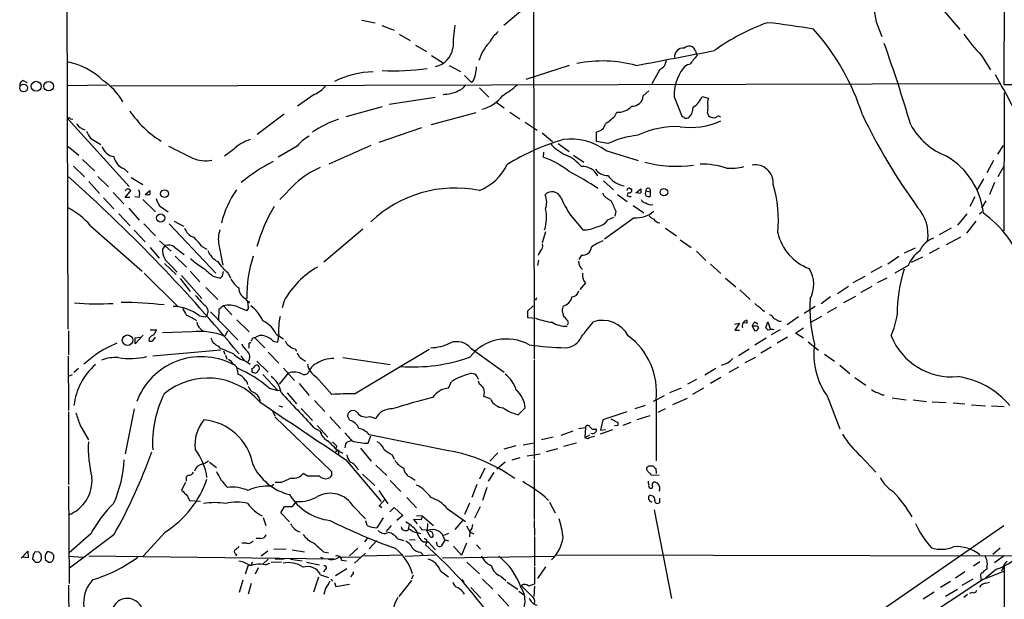
# Model space of a CAD drawing. Extents: x 13 to 57365, y -52556 to 4223.
# Drawn here: x 62 to 229, y 3943 to 4042 of the extents above; entities that cross this region are included whole.
import ezdxf

# ---------------------------------------------------------------- set-up
doc = ezdxf.new("R2010")
doc.units = 0
doc.header["$MEASUREMENT"] = 0
doc.layers.add('MAIN', color=5, linetype='CONTINUOUS')

msp = doc.modelspace()

# ---------------------------------------------------------------- linework, layer by layer
at = {"layer": 'MAIN'}
for p, q in [((148.9287, 4118.8622), (149.1827, 3983.9036)), ((69.9347, 3988.9836), (69.596, 4116.6609)), ((229.1927, 4077.7142), (229.0233, 4030.6396)), ((149.0133, 4044.8636), (144.018, 4040.6302)), ((217.5933, 4044.6096), (221.5727, 4039.9529)), ((119.888, 4041.5616), (122.174, 4041.1382)), ((207.3487, 4041.3076), (208.28, 4038.7676)), ((123.2747, 4040.6302), (125.3913, 4039.8682)), ((126.238, 4039.1909), (128.1007, 4038.0902)), ((129.032, 4037.3282), (130.8947, 4036.2276)), ((176.53, 4036.4816), (176.8687, 4035.5502)), ((131.7413, 4035.5502), (133.6887, 4034.2802)), ((225.2133, 4035.5502), (226.7373, 4033.0949)), ((134.7047, 4033.8569), (136.652, 4032.8409)), ((155.1093, 4033.8569), (147.7433, 4031.4862)), ((170.5187, 4033.1796), (169.164, 4030.7242)), ((62.3147, 4031.3169), (62.9073, 4030.9782)), ((77.216, 4030.3856), (228.2613, 4030.8089)), ((137.3293, 4032.1636), (138.5147, 4030.9782)), ((138.7687, 4031.1476), (138.5147, 4030.9782)), ((69.9347, 4030.4702), (76.5387, 4030.5549)), ((139.8693, 4030.0469), (141.478, 4028.4382)), ((167.7247, 4028.6922), (168.656, 4029.5389)), ((229.108, 4029.2002), (229.0233, 4005.7476)), ((111.76, 4028.9462), (108.966, 4026.9142)), ((124.5447, 4027.2529), (132.334, 4028.4382)), ((142.748, 4027.5916), (144.1027, 4026.6602)), ((172.974, 4028.5229), (174.3287, 4025.1362)), ((177.7153, 4028.6076), (178.816, 4028.2689)), ((123.3593, 4026.8296), (117.1787, 4025.1362)), ((139.2767, 4025.8136), (131.6567, 4023.7816)), ((145.034, 4025.8982), (146.7273, 4024.7976)), ((162.8987, 4025.2209), (163.2373, 4025.8982)), ((178.6467, 4025.7289), (178.816, 4025.3056)), ((69.9347, 4024.7129), (80.3487, 4013.2829)), ((70.358, 4024.7976), (70.7813, 4024.7129)), ((106.68, 4025.5596), (102.108, 4022.0882)), ((147.6587, 4024.2049), (149.6907, 4022.8502)), ((130.048, 4023.2736), (122.7667, 4020.7336)), ((150.5373, 4022.4269), (152.3153, 4020.9029)), ((159.766, 4020.9029), (159.766, 4022.5962)), ((73.8293, 4021.4109), (75.5227, 4020.3949)), ((161.7133, 4020.5642), (159.766, 4020.9029)), ((69.9347, 4020.0562), (71.7973, 4018.6169)), ((98.044, 4019.5482), (96.52, 4018.4476)), ((108.8813, 4020.1409), (105.664, 4018.2782)), ((121.412, 4020.2256), (114.3, 4017.0929)), ((150.7913, 4019.1249), (150.7067, 4018.2782)), ((153.2467, 4020.5642), (155.1093, 4019.2096)), ((161.3747, 4019.3789), (166.878, 4017.6856)), ((228.9387, 4020.2256), (227.9227, 4018.7862)), ((72.39, 4017.8549), (74.422, 4015.9076)), ((155.8713, 4018.6169), (157.6493, 4017.4316)), ((227.2453, 4017.6856), (226.1447, 4015.5689)), ((70.866, 4016.7542), (72.7287, 4014.8916)), ((79.4173, 4016.3309), (80.1793, 4015.6536)), ((229.0233, 4016.7542), (228.0073, 4014.8916)), ((73.4907, 4014.1296), (75.2687, 4012.0976)), ((75.0147, 4014.9762), (76.7927, 4013.1982)), ((80.6873, 4014.8069), (82.6347, 4013.6216)), ((160.9513, 4014.2142), (162.6447, 4012.6902)), ((225.552, 4014.5529), (224.3667, 4012.5209)), ((227.4147, 4013.9602), (226.568, 4011.9282)), ((79.6713, 4011.4202), (80.6027, 4012.6056)), ((83.058, 4011.9282), (83.82, 4012.6056)), ((108.6273, 4013.7909), (105.918, 4011.0816)), ((165.5233, 4012.8596), (165.7773, 4012.8596)), ((166.4547, 4012.1822), (167.3013, 4012.8596)), ((168.148, 4012.5209), (168.91, 4012.3516)), ((168.91, 4012.3516), (168.91, 4011.5896)), ((75.946, 4011.3356), (77.724, 4009.4729)), ((77.6393, 4012.2669), (79.4173, 4010.3196)), ((80.4333, 4011.4202), (79.6713, 4011.4202)), ((82.042, 4011.4202), (81.28, 4011.5049)), ((82.6347, 4011.0816), (84.836, 4008.9649)), ((163.322, 4011.9282), (165.0153, 4010.7429)), ((165.354, 4011.5896), (165.6927, 4011.5896)), ((224.1127, 4011.5049), (223.266, 4009.8962)), ((225.9753, 4010.8276), (225.2133, 4009.5576)), ((80.264, 4009.5576), (82.042, 4007.5256)), ((85.5133, 4009.9809), (86.9527, 4008.9649)), ((163.068, 4009.0496), (162.8987, 4008.2029)), ((166.0313, 4010.0656), (167.8093, 4008.7956)), ((224.8747, 4008.6262), (225.298, 4008.9649)), ((78.5707, 4008.6262), (80.518, 4006.5942)), ((87.9687, 4007.3562), (89.5773, 4006.5096)), ((155.3633, 4008.3722), (157.48, 4005.9169)), ((166.2007, 4007.9489), (161.1207, 4004.3082)), ((161.7133, 4007.6102), (162.7293, 4008.0336)), ((222.758, 4008.6262), (221.1493, 4006.6789)), ((224.282, 4007.3562), (222.6733, 4005.3242)), ((73.7447, 4006.5942), (82.55, 3998.8896)), ((81.1953, 4005.8322), (83.058, 4003.8849)), ((82.804, 4006.9329), (84.836, 4004.9009)), ((87.122, 4006.9329), (95.0807, 3998.5509)), ((120.0573, 4006.0016), (113.4533, 4000.4136)), ((151.13, 4005.5782), (150.5373, 4003.7156)), ((171.5347, 4006.1709), (173.3973, 4004.9009)), ((220.0487, 4006.1709), (218.0167, 4005.0702)), ((85.5133, 4004.0542), (87.4607, 4002.2762)), ((173.99, 4004.2236), (175.8527, 4002.8689)), ((221.6573, 4004.6469), (219.202, 4003.3769)), ((83.9047, 4002.8689), (85.4287, 4001.0909)), ((86.4447, 4003.2076), (86.0213, 4002.6149)), ((88.0533, 4002.9536), (89.662, 4001.6836)), ((92.71, 4003.0382), (93.5567, 4002.6149)), ((95.5887, 4003.3769), (96.266, 3999.9056)), ((176.784, 4002.2762), (178.3927, 4000.6676)), ((213.9527, 4002.7842), (212.09, 4001.9376)), ((218.0167, 4002.7842), (216.3233, 4001.8529)), ((88.138, 4001.4296), (90.0853, 3999.5669)), ((149.9447, 4000.7522), (149.7753, 3999.8209)), ((157.226, 4001.5989), (156.8027, 4000.8369)), ((211.1587, 4001.3449), (209.296, 4000.0749)), ((215.2227, 4001.2602), (213.2753, 4000.3289)), ((86.36, 4000.1596), (88.3073, 3998.2969)), ((87.376, 3999.9056), (88.4767, 3998.7202)), ((90.678, 3998.8896), (92.3713, 3997.0269)), ((179.1547, 4000.0749), (180.9327, 3998.4662)), ((208.28, 3999.6516), (206.4173, 3998.6356)), ((212.7673, 3999.8209), (210.4813, 3998.5509)), ((82.8887, 3998.5509), (88.646, 3992.7936)), ((88.9847, 3997.6196), (90.678, 3995.4182)), ((89.2387, 3998.1276), (92.71, 3994.2329)), ((94.5727, 3998.0429), (95.8427, 3997.7042)), ((96.1813, 3998.0429), (96.3507, 3998.8049)), ((97.1127, 3998.6356), (97.536, 3997.7042)), ((181.6947, 3997.7042), (183.4727, 3996.1802)), ((205.4013, 3997.9582), (203.3693, 3996.8576)), ((209.1267, 3997.7042), (207.518, 3996.8576)), ((93.3873, 3996.0956), (95.4193, 3994.0636)), ((157.9033, 3996.8576), (156.972, 3995.7569)), ((184.15, 3995.6722), (185.928, 3994.0636)), ((202.6073, 3996.2649), (200.7447, 3994.9949)), ((206.5867, 3996.2649), (204.724, 3995.2489)), ((100.076, 3994.2329), (100.4993, 3993.6402)), ((149.4367, 3993.9789), (149.1827, 3993.9789)), ((199.5593, 3994.4869), (197.9507, 3993.3016)), ((203.7927, 3994.5716), (201.7607, 3993.4709)), ((95.5887, 3992.3702), (95.504, 3990.5922)), ((96.3507, 3992.9629), (97.79, 3991.4389)), ((106.68, 3993.8096), (106.3413, 3992.6242)), ((148.082, 3992.1162), (149.0133, 3992.9629)), ((196.9347, 3992.8782), (195.072, 3991.6929)), ((200.5753, 3992.7089), (198.9667, 3991.7776)), ((92.2867, 3991.2696), (93.3873, 3991.1002)), ((94.1493, 3991.9469), (98.806, 3987.2056)), ((98.6367, 3990.5922), (100.7533, 3988.5602)), ((149.5213, 3990.8462), (148.082, 3990.9309)), ((153.924, 3992.1162), (154.178, 3991.1002)), ((188.1293, 3992.1162), (188.3833, 3992.1162)), ((194.1407, 3991.1002), (192.1933, 3989.7456)), ((198.0353, 3991.1849), (196.2573, 3990.1689)), ((83.9047, 3988.8989), (85.0053, 3988.8989)), ((92.3713, 3989.1529), (92.7947, 3988.7296)), ((183.2187, 3989.8302), (184.0653, 3989.9996)), ((184.0653, 3989.9996), (183.3033, 3988.8142)), ((185.3353, 3989.9996), (184.7427, 3990.0842)), ((186.2667, 3989.4916), (186.69, 3988.7296)), ((186.6053, 3989.4916), (186.2667, 3989.4916)), ((186.7747, 3990.1689), (187.198, 3989.9149)), ((188.5527, 3989.2376), (188.8913, 3990.2536)), ((188.976, 3988.8142), (188.5527, 3989.2376)), ((188.8913, 3990.2536), (189.3147, 3989.0682)), ((191.008, 3988.8989), (189.484, 3988.0522)), ((190.8387, 3990.3382), (191.1773, 3990.3382)), ((193.6327, 3988.3062), (194.9873, 3989.2376)), ((70.0193, 3988.7296), (70.0193, 3984.6656)), ((82.7193, 3987.9676), (81.3647, 3986.5282)), ((81.3647, 3987.5442), (82.2113, 3987.6289)), ((81.3647, 3986.5282), (81.3647, 3987.5442)), ((83.7353, 3987.4596), (83.6507, 3987.0362)), ((84.328, 3987.0362), (84.836, 3987.6289)), ((91.0167, 3988.5602), (86.0213, 3988.3909)), ((97.028, 3988.6449), (96.6047, 3987.7982)), ((101.1767, 3987.2056), (101.0073, 3986.9516)), ((101.6847, 3987.5442), (103.378, 3985.8509)), ((105.3253, 3988.1369), (106.5953, 3987.3749)), ((105.5793, 3986.7822), (105.7487, 3987.9676)), ((183.3033, 3988.8142), (184.0653, 3988.8142)), ((188.6373, 3987.4596), (186.69, 3986.2742)), ((192.278, 3987.6289), (190.5, 3986.6129)), ((194.9873, 3987.4596), (193.6327, 3988.3062)), ((84.328, 3984.4962), (95.9273, 3985.5122)), ((95.504, 3986.1049), (95.6733, 3985.8509)), ((98.1287, 3985.8509), (99.06, 3984.8349)), ((100.7533, 3986.6129), (101.0073, 3986.7822)), ((104.8173, 3986.9516), (105.5793, 3986.7822)), ((108.5427, 3985.6816), (108.7967, 3985.2582)), ((118.618, 3977.9769), (131.318, 3985.5969)), ((138.43, 3985.7662), (144.1027, 3981.7022)), ((185.7587, 3985.5969), (183.896, 3984.4962)), ((189.484, 3985.9356), (187.706, 3984.9196)), ((195.7493, 3986.8669), (197.5273, 3985.4276)), ((69.9347, 3984.4116), (70.0193, 3975.1829)), ((74.5913, 3984.6656), (72.644, 3983.0569)), ((96.3507, 3985.3429), (96.6047, 3984.7502)), ((96.6893, 3984.5809), (96.9433, 3983.9036)), ((99.314, 3984.4962), (99.9067, 3983.6496)), ((103.9707, 3985.0889), (105.7487, 3983.2262)), ((109.6433, 3983.9882), (110.3207, 3983.5649)), ((116.6707, 3984.1576), (124.714, 3982.9722)), ((185.0813, 3983.3109), (186.8593, 3984.2422)), ((198.5433, 3984.7502), (200.2367, 3983.5649)), ((71.7127, 3982.2949), (70.9507, 3981.6176)), ((100.1607, 3983.5649), (100.9227, 3983.0569)), ((102.0233, 3983.5649), (103.9707, 3981.7022)), ((106.5953, 3982.3796), (108.458, 3980.2629)), ((149.1827, 3983.7342), (149.1827, 3966.8856)), ((180.086, 3982.2949), (178.2233, 3981.1942)), ((183.896, 3982.5489), (182.2873, 3981.6176)), ((201.168, 3982.8876), (202.8613, 3981.4482)), ((70.0193, 3981.0249), (70.6967, 3981.2789)), ((98.7213, 3981.9562), (98.806, 3981.3636)), ((101.2613, 3981.7022), (101.854, 3981.5329)), ((103.0393, 3981.2789), (105.5793, 3978.5696)), ((107.3573, 3981.5329), (105.8333, 3979.6702)), ((112.1833, 3980.8556), (114.808, 3977.8922)), ((180.9327, 3980.7709), (179.1547, 3979.7549)), ((203.708, 3980.7709), (205.5707, 3979.5009)), ((104.14, 3978.9929), (105.5793, 3978.5696)), ((109.22, 3979.7549), (110.9133, 3977.7229)), ((134.62, 3978.9929), (135.128, 3980.0936)), ((139.8693, 3979.6702), (139.7, 3980.1782)), ((174.1593, 3978.9929), (172.212, 3978.1462)), ((176.784, 3980.4322), (175.26, 3979.6702)), ((177.9693, 3978.9929), (176.1067, 3977.8922)), ((105.5793, 3978.5696), (105.918, 3978.6542)), ((107.188, 3978.1462), (108.7967, 3976.2836)), ((141.732, 3977.1302), (140.6313, 3977.5536)), ((171.2807, 3977.6382), (169.418, 3976.7069)), ((175.1753, 3977.2149), (172.72, 3976.1142)), ((198.9667, 3977.6382), (201.168, 3972.0502)), ((208.28, 3977.8076), (208.7033, 3977.8076)), ((210.058, 3977.2996), (212.4287, 3976.9609)), ((105.7487, 3975.9449), (106.426, 3975.7756)), ((109.5587, 3975.5216), (111.506, 3973.4896)), ((111.8447, 3976.8762), (113.6227, 3975.0136)), ((147.6587, 3975.6062), (146.4733, 3974.4209)), ((168.0633, 3976.0296), (166.2853, 3975.4369)), ((169.926, 3976.9609), (169.926, 3966.6316)), ((213.614, 3976.9609), (215.9, 3976.7069)), ((216.8313, 3976.6222), (219.202, 3976.5376)), ((220.3873, 3976.4529), (222.4193, 3976.2836)), ((223.52, 3976.1142), (225.8907, 3975.9449)), ((226.9067, 3975.9449), (229.108, 3975.8602)), ((70.0193, 3974.9289), (70.0193, 3962.5676)), ((81.1953, 3975.4369), (79.6713, 3967.8169)), ((104.7327, 3975.0136), (105.0713, 3974.2516)), ((105.0713, 3974.0822), (114.7233, 3964.7689)), ((114.4693, 3974.0822), (116.2473, 3972.1349)), ((117.856, 3973.4896), (117.4327, 3974.2516)), ((121.2427, 3974.1669), (122.2587, 3973.8282)), ((164.9307, 3974.9289), (160.8667, 3973.5742)), ((168.8253, 3974.2516), (166.624, 3973.5742)), ((171.45, 3975.4369), (170.18, 3974.8442)), ((71.9667, 3972.7276), (73.406, 3970.1876)), ((111.6753, 3972.3042), (112.776, 3971.6269)), ((112.268, 3972.6429), (114.1307, 3970.6109)), ((156.718, 3972.1349), (157.9033, 3972.3042)), ((157.9033, 3972.3042), (157.8187, 3970.5262)), ((160.8667, 3973.5742), (160.4433, 3971.7962)), ((162.2213, 3973.7436), (163.4067, 3973.1509)), ((163.4067, 3972.6429), (162.814, 3972.5582)), ((165.608, 3973.1509), (164.2533, 3972.6429)), ((112.9453, 3971.2882), (113.1147, 3971.3729)), ((120.9887, 3969.5949), (121.412, 3970.8649)), ((134.62, 3968.3249), (121.158, 3971.0342)), ((152.4, 3970.6109), (150.4527, 3970.1876)), ((153.7547, 3970.9496), (155.7867, 3971.7116)), ((158.5807, 3970.9496), (157.8187, 3970.5262)), ((158.3267, 3970.3569), (157.8187, 3970.5262)), ((160.4433, 3971.7962), (161.29, 3971.9656)), ((160.4433, 3971.2036), (162.56, 3971.9656)), ((117.094, 3969.5102), (117.0093, 3968.8329)), ((146.05, 3969.1716), (144.018, 3968.5789)), ((147.32, 3969.3409), (149.1827, 3969.6796)), ((154.178, 3969.0869), (156.3793, 3969.6796)), ((115.9087, 3968.4096), (115.4007, 3968.0709)), ((115.57, 3968.4942), (116.6707, 3967.9016)), ((115.9087, 3968.4096), (115.9087, 3967.7322)), ((119.634, 3968.7482), (121.4967, 3966.5469)), ((125.0527, 3967.6476), (125.3913, 3966.8856)), ((143.002, 3967.9862), (141.6473, 3966.5469)), ((146.7273, 3967.1396), (145.3727, 3966.7162)), ((147.9973, 3967.4782), (150.1987, 3967.8169)), ((153.162, 3968.6636), (151.2147, 3968.1556)), ((204.724, 3967.3936), (207.264, 3964.6842)), ((93.98, 3966.3776), (95.1653, 3965.4462)), ((117.1787, 3966.8009), (123.19, 3959.6889)), ((122.2587, 3965.8696), (124.1213, 3964.0916)), ((144.272, 3966.3776), (142.8327, 3965.1922)), ((149.1827, 3966.7162), (149.1827, 3956.6409)), ((168.3173, 3965.1076), (168.3173, 3965.4462)), ((168.656, 3965.7849), (169.3333, 3965.7849)), ((110.6593, 3964.0069), (109.8973, 3964.4302)), ((114.7233, 3964.0916), (114.4693, 3963.7529)), ((119.9727, 3964.3456), (122.0893, 3962.3982)), ((128.27, 3963.7529), (128.9473, 3963.3296)), ((140.8007, 3965.3616), (139.8693, 3963.4989)), ((141.3933, 3963.1602), (142.4093, 3964.5996)), ((170.434, 3964.0916), (169.0793, 3964.1762)), ((169.8413, 3965.2769), (169.926, 3964.4302)), ((70.0193, 3962.3136), (70.104, 3945.7189)), ((89.916, 3962.9062), (89.2387, 3961.6362)), ((90.0007, 3963.5836), (90.0007, 3963.1602)), ((104.902, 3962.5676), (104.4787, 3962.2289)), ((106.172, 3962.9062), (105.156, 3962.9062)), ((124.714, 3963.2449), (126.492, 3961.3822)), ((139.446, 3962.5676), (138.5993, 3960.3662)), ((141.1393, 3962.0596), (140.3773, 3959.8582)), ((90.2547, 3960.6202), (90.5933, 3959.8582)), ((122.7667, 3961.5516), (124.2907, 3959.2656)), ((151.0453, 3960.4509), (151.638, 3959.8582)), ((168.656, 3960.0276), (168.656, 3960.6202)), ((170.5187, 3961.7209), (170.3493, 3961.4669)), ((90.5933, 3959.8582), (92.456, 3959.7736)), ((106.0873, 3957.7416), (106.7647, 3958.8422)), ((106.7647, 3958.8422), (108.1193, 3958.8422)), ((108.1193, 3958.8422), (108.7967, 3959.6889)), ((118.4487, 3958.8422), (120.4807, 3956.7256)), ((122.8513, 3958.9269), (123.8673, 3960.1122)), ((123.2747, 3958.5882), (122.8513, 3958.9269)), ((127.508, 3960.3662), (129.2013, 3958.5882)), ((138.176, 3959.4349), (137.3293, 3957.4876)), ((139.1073, 3956.8949), (140.0387, 3958.8422)), ((151.8073, 3959.6042), (152.7387, 3957.7416)), ((170.5187, 3959.6042), (170.5187, 3960.2816)), ((107.6113, 3956.2176), (106.0873, 3957.7416)), ((124.6293, 3957.9109), (125.3913, 3958.6729)), ((125.3913, 3958.6729), (126.8307, 3957.3182)), ((126.8307, 3957.3182), (125.8147, 3956.4716)), ((129.2013, 3957.3182), (130.1327, 3957.2336)), ((130.1327, 3957.2336), (129.9633, 3956.5562)), ((130.1327, 3957.2336), (132.08, 3955.6249)), ((134.366, 3958.5036), (137.4987, 3956.3022)), ((169.5873, 3958.2496), (172.5507, 3943.1789)), ((103.124, 3956.9796), (103.5473, 3955.6249)), ((120.8193, 3955.6249), (120.5653, 3956.3869)), ((123.5287, 3956.8949), (122.428, 3955.2016)), ((124.8833, 3955.6249), (124.0367, 3954.6089)), ((127.9313, 3955.7096), (127.762, 3955.0322)), ((129.9633, 3956.5562), (128.6933, 3956.6409)), ((128.6933, 3956.6409), (129.286, 3955.8789)), ((131.064, 3955.9636), (130.9793, 3954.6936)), ((136.9907, 3956.4716), (135.7207, 3954.9476)), ((137.668, 3955.5402), (138.2607, 3954.5242)), ((149.1827, 3956.4716), (149.2673, 3953.9316)), ((229.0233, 3955.5402), (203.7927, 3938.0989)), ((73.8293, 3954.1856), (70.104, 3950.9682)), ((77.724, 3954.0162), (70.1887, 3948.3436)), ((86.5293, 3954.5242), (82.7193, 3950.3756)), ((129.3707, 3954.4396), (129.8787, 3954.2702)), ((130.048, 3954.9476), (130.81, 3954.8629)), ((130.81, 3954.8629), (131.4873, 3953.6776)), ((134.62, 3954.2702), (133.7733, 3953.9316)), ((138.2607, 3954.6089), (138.176, 3953.6776)), ((138.2607, 3954.5242), (138.938, 3954.1856)), ((149.2673, 3953.7622), (149.2673, 3948.6822)), ((100.33, 3952.5769), (99.4833, 3952.5769)), ((102.7007, 3953.4236), (101.9387, 3953.4236)), ((120.904, 3953.5929), (120.3113, 3952.8309)), ((122.428, 3953.0849), (121.158, 3951.6456)), ((125.984, 3953.3389), (127, 3953.0849)), ((128.016, 3953.2542), (128.9473, 3953.1696)), ((130.3867, 3952.8309), (131.1487, 3952.8309)), ((130.8947, 3952.6616), (130.7253, 3952.3229)), ((131.1487, 3952.8309), (132.4187, 3951.4762)), ((132.7573, 3952.1536), (132.588, 3952.7462)), ((134.0273, 3953.2542), (133.35, 3952.0689)), ((133.9427, 3953.2542), (134.62, 3953.0002)), ((135.4667, 3952.0689), (136.8213, 3950.5449)), ((137.668, 3952.5769), (136.8213, 3950.5449)), ((139.3613, 3952.3229), (140.0387, 3951.5609)), ((61.976, 3950.0369), (63.0767, 3951.2222)), ((63.0767, 3951.2222), (63.1613, 3950.1216)), ((64.008, 3950.6296), (63.9233, 3949.8676)), ((65.024, 3951.0529), (64.3467, 3951.1376)), ((65.3627, 3950.4602), (65.3627, 3950.7142)), ((70.104, 3950.3756), (72.39, 3950.2062)), ((73.4907, 3950.4602), (115.1467, 3949.9522)), ((98.552, 3950.7142), (98.4673, 3950.3756)), ((103.886, 3951.2222), (102.7853, 3950.3756)), ((104.902, 3951.5609), (107.0187, 3951.6456)), ((108.0347, 3951.4762), (110.1513, 3951.1376)), ((113.3687, 3951.1376), (114.2153, 3950.9682)), ((119.2107, 3951.7302), (117.7713, 3950.4602)), ((118.618, 3949.1902), (120.4807, 3950.8836)), ((126.8307, 3950.5449), (120.2267, 3950.3756)), ((127.254, 3950.3756), (132.4187, 3950.6296)), ((129.8787, 3951.0529), (130.302, 3950.5449)), ((133.604, 3950.1216), (152.5693, 3950.3756)), ((279.146, 3950.2909), (152.9927, 3950.5449)), ((227.1607, 3950.7142), (228.4307, 3951.8149)), ((229.108, 3950.4602), (227.4147, 3949.2749)), ((63.1613, 3950.1216), (62.1453, 3950.2062)), ((64.4313, 3949.3596), (64.9393, 3949.3596)), ((66.548, 3949.3596), (66.1247, 3949.6982)), ((100.584, 3948.8516), (100.076, 3947.3276)), ((101.2613, 3949.3596), (101.0073, 3948.7669)), ((103.9707, 3949.8676), (103.0393, 3949.0209)), ((103.4627, 3948.9362), (104.2247, 3949.1902)), ((104.4787, 3949.3596), (106.2567, 3949.4442)), ((105.156, 3949.9522), (106.68, 3949.9522)), ((107.7807, 3949.8676), (109.728, 3949.6136)), ((110.49, 3949.3596), (112.6913, 3948.9362)), ((112.8607, 3950.2062), (113.284, 3950.0369)), ((116.1627, 3950.2909), (119.634, 3950.2062)), ((116.4167, 3949.6982), (117.2633, 3949.6136)), ((137.7527, 3949.3596), (139.8693, 3947.4122)), ((224.9593, 3949.4442), (223.8587, 3948.6822)), ((229.108, 3948.6822), (229.108, 3859.7822)), ((102.2773, 3948.4282), (101.7693, 3947.3276)), ((112.8607, 3947.2429), (114.2153, 3946.7349)), ((113.6227, 3948.0896), (113.3687, 3947.6662)), ((117.348, 3948.2589), (115.4007, 3947.0736)), ((118.1947, 3947.2429), (118.0253, 3946.8196)), ((128.6087, 3947.1582), (128.3547, 3946.4809)), ((133.2653, 3947.9202), (134.62, 3946.9042)), ((149.2673, 3948.5129), (149.2673, 3945.6342)), ((151.13, 3948.5976), (149.7753, 3946.5656)), ((222.4193, 3947.7509), (220.8107, 3946.6502)), ((225.552, 3946.4809), (229.1927, 3947.9202)), ((227.7533, 3948.1742), (225.8907, 3946.6502)), ((226.1447, 3948.5976), (226.1447, 3948.1742)), ((228.854, 3948.2589), (228.6, 3947.9202)), ((70.0193, 3945.4649), (70.104, 3934.8816)), ((99.6527, 3946.3116), (99.06, 3944.1949)), ((101.092, 3945.7189), (100.584, 3943.9409)), ((112.522, 3946.8196), (111.6753, 3944.2796)), ((114.6387, 3946.4809), (114.8927, 3946.1422)), ((115.2313, 3945.8882), (115.4853, 3945.2109)), ((115.4853, 3945.2109), (117.7713, 3945.6342)), ((128.3547, 3946.2269), (126.1533, 3943.5176)), ((136.906, 3946.3962), (137.2447, 3945.9729)), ((140.3773, 3946.4809), (142.1553, 3944.7876)), ((143.51, 3946.9889), (144.3567, 3946.2269)), ((144.6107, 3945.9729), (146.3887, 3944.7876)), ((219.964, 3946.0576), (218.2707, 3945.0416)), ((223.774, 3946.4809), (221.9113, 3945.3802)), ((225.1287, 3946.8196), (225.1287, 3946.3962)), ((225.8907, 3945.8036), (226.568, 3945.9729)), ((113.7073, 3944.8722), (113.4533, 3943.8562)), ((138.43, 3945.0416), (140.1233, 3943.2636)), ((143.0867, 3943.8562), (144.8647, 3941.9089)), ((146.558, 3944.4489), (147.574, 3943.6869)), ((149.2673, 3945.2956), (149.098, 3943.5176)), ((217.17, 3944.2796), (215.3073, 3943.0942)), ((221.1493, 3944.7029), (219.1173, 3943.5176)), ((222.8427, 3943.8562), (222.25, 3943.3482)), ((223.6893, 3944.1949), (223.1813, 3944.0256))]:
    msp.add_line(p, q, dxfattribs=at)
for centre, radius in [((62.396, 4030.0345), 0.6557), ((64.531, 4030.316), 0.8515), ((66.6443, 4030.3299), 0.8142), ((86.3477, 4012.0553), 0.662), ((171.2355, 4012.3052), 0.643), ((85.6956, 4007.9119), 0.7002), ((100.6263, 3993.598), 0.1338), ((80.0566, 3987.1232), 0.8973)]:
    msp.add_circle(centre, radius, dxfattribs=at)
for centre, radius, start, end in [((1413.3296, 4297.7182), 1232.9381, 191.7740628, 192.0032477), ((201.7551, 4005.7638), 37.6697, 110.104582, 125.59005), ((176.5306, 3924.5947), 117.1883, 80.098994, 83.986928), ((156.2393, 4036.9684), 20.8578, 169.652329, 180.407104), ((146.9774, 4034.876), 6.1309, 129.390602, 152.028443), ((166.6534, 4013.284), 40.2168, 17.645656, 41.700268), ((247.6838, 4056.866), 30.9724, 214.797188, 223.489388), ((147.317, 4032.3523), 7.8908, 136.823011, 162.663605), ((-39.3602, 3949.292), 263.3072, 16.433364, 19.591546), ((131.6288, 4037.4027), 3.7981, 282.00341, 351.178027), ((-461.8083, 7358.2706), 3383.2746, 280.7032135, 280.9323985), ((174.5214, 4035.3575), 1.47, 84.303757, 185.696243), ((175.4845, 4036.0229), 1.1417, 23.688861, 135.70618), ((67.8211, 4023.2225), 11.409, 45.19247, 79.756377), ((160.7769, 4012.4674), 22.1521, 74.9223, 101.226896), ((169.8624, 4034.8094), 1.757, 291.934027, 359.308662), ((557.2334, 3717.2885), 495.9514, 140.079842, 140.309025), ((122.0519, 4017.5064), 15.2513, 90.813744, 116.565051), ((125.5315, 4070.0268), 37.0803, 266.641633, 278.448425), ((134.1094, 4033.5713), 5.252, 332.517206, 0.344737), ((180.6819, 4028.7425), 7.711, 143.317497, 181.63193), ((175.7932, 4032.4771), 1.5613, 97.156424, 146.055476), ((62.6735, 4030.4343), 0.9527, 112.123029, 182.929976), ((69.7373, 4022.2246), 10.9624, 29.821638, 56.038277), ((139.1031, 3979.7439), 102.8862, 24.354912, 30.684766), ((231.6914, 4150.8594), 120.2494, 268.728614, 273.935868), ((110.3348, 4032.9112), 4.2134, 289.770728, 323.17117), ((133.6961, 4034.6533), 5.7071, 269.925709, 296.344156), ((135.1281, 4032.4174), 3.0817, 290.924451, 322.816264), ((133.6973, 4045.3797), 19.4603, 301.442741, 310.377144), ((138.9379, 4032.2907), 6.0384, 282.965387, 324.415334), ((165.8439, 4028.7967), 1.8837, 267.973807, 356.819832), ((174.5435, 4029.6478), 3.338, 299.580945, 341.842963), ((180.2652, 4027.5344), 1.6247, 153.122679, 199.244611), ((95.0111, 4035.8713), 17.5206, 213.691609, 238.156879), ((163.4022, 4029.169), 3.275, 267.113831, 316.488398), ((174.2197, 4026.5514), 1.9811, 310.793593, 5.605265), ((173.6044, 4026.7026), 5.1355, 349.070353, 3.307628), ((70.1558, 4024.7082), 0.2211, 23.851971, 178.782227), ((121.7494, 4007.5277), 18.1506, 108.771255, 124.357569), ((156.6432, 4031.4908), 8.8568, 301.645306, 314.934129), ((175.7681, 4035.5218), 12.209, 261.625798, 295.02503), ((174.2864, 4024.586), 0.5518, 32.463229, 85.603684), ((174.9213, 4025.9191), 1.0506, 260.726849, 304.34197), ((179.6976, 4026.2681), 1.3052, 227.511935, 291.251187), ((180.5093, 4024.8187), 0.411, 34.513548, 145.478552), ((296.5073, 4069.419), 101.5318, 205.646112, 216.00923), ((73.2879, 4025.1347), 2.2504, 211.737935, 257.825223), ((77.4711, 4024.4596), 4.7494, 201.99384, 219.934081), ((159.6844, 4024.2226), 1.6284, 272.872245, 350.395383), ((173.3975, 4007.6936), 15.7604, 87.845508, 114.773769), ((223.4556, 4029.3625), 11.6839, 208.532382, 249.095854), ((102.7571, 4014.8296), 6.6692, 105.965221, 134.966589), ((114.5538, 4015.3996), 7.3931, 119.499855, 140.109787), ((164.7662, 3984.5978), 38.1665, 106.238767, 121.876808), ((155.4277, 4011.2948), 10.0359, 53.660255, 97.640821), ((168.5576, 4006.0928), 16.0083, 96.327504, 115.311974), ((78.1578, 4020.9493), 2.6226, 199.910125, 260.478774), ((597.0589, 5035.104), 1135.9015, 243.3203529, 243.5495404), ((157.7116, 4025.5514), 7.6001, 221.010967, 245.84255), ((80.3104, 4018.7967), 2.6225, 189.521226, 250.089875), ((93.286, 4023.1429), 5.4876, 246.539693, 281.747718), ((116.8848, 3993.2215), 27.1267, 116.414201, 130.13634), ((145.6779, 4004.0862), 15.0566, 51.21527, 70.488703), ((151.4917, 4011.683), 7.5992, 41.010522, 65.845514), ((173.3202, 4036.6608), 19.9573, 254.475735, 278.517194), ((212.6984, 4007.3241), 12.9282, 6.157933, 59.362309), ((118.3785, 4003.3901), 14.257, 113.139067, 133.153709), ((136.4918, 4020.9974), 9.046, 291.923613, 333.832928), ((130.9139, 3968.9208), 52.7752, 56.529289, 62.712135), ((157.3884, 4013.7211), 2.953, 26.981551, 93.1526), ((161.7325, 4017.7681), 2.6226, 215.472408, 269.58053), ((177.2497, 4001.0483), 16.0451, 73.286698, 89.546488), ((182.7531, 4023.4555), 7.0958, 262.801972, 286.996465), ((186.7379, 4013.8652), 3.0945, 355.484846, 98.75855), ((-103.69, 3818.6285), 262.0956, 39.644376, 48.488477), ((165.1656, 4017.4864), 4.1711, 214.138869, 260.919326), ((80.1582, 4012.3303), 0.5228, 31.771903, 158.621835), ((80.4418, 4011.9513), 1.686, 341.6392, 25.992097), ((253.1699, 4012.2669), 169.3502, 179.885409, 180.114592), ((112.7888, 4002.8477), 17.3079, 145.34226, 165.7701), ((135.7838, 3992.1418), 20.8677, 78.709614, 133.528193), ((152.2419, 4010.7462), 1.6236, 21.28632, 137.476113), ((165.2693, 4012.6339), 0.3398, 41.623737, 184.777645), ((165.3176, 4012.6751), 0.4953, 264.40337, 21.867995), ((167.1322, 4012.9447), 0.781, 229.408254, 282.504141), ((336.6512, 4012.5209), 169.3502, 179.885409, 180.114592), ((169.1223, 4012.0975), 1.0623, 156.511757, 203.483297), ((168.5565, 4012.5601), 0.4104, 329.467211, 185.481367), ((169.6716, 4007.6102), 21.0286, 353.991208, 16.610696), ((83.439, 4013.1685), 1.2975, 252.923893, 287.076107), ((89.1446, 4012.4486), 4.3904, 195.83085, 214.198608), ((148.0259, 4010.5489), 3.2853, 340.881724, 23.209354), ((176.273, 4021.6407), 24.7643, 204.59036, 212.397658), ((163.1427, 4013.407), 2.6595, 207.421601, 249.72939), ((628.2848, 4221.6514), 511.4941, 204.330981, 204.560169), ((165.3116, 4011.8859), 0.2993, 98.124688, 278.143638), ((168.1128, 4011.2298), 0.7418, 191.525044, 272.720065), ((168.6982, 4013.156), 1.5807, 249.629778, 277.700518), ((64.9157, 3999.4632), 11.3491, 38.92709, 63.753293), ((129.276, 3995.3313), 28.3215, 149.051301, 164.209415), ((144.3942, 4008.0116), 6.8925, 342.307424, 12.240369), ((166.5361, 4012.4458), 4.5094, 265.734508, 311.137398), ((168.9523, 4011.3494), 1.1779, 226.933446, 288.87337), ((209.1946, 4005.0912), 6.9525, 351.422006, 41.818392), ((159.4487, 4009.1127), 2.7177, 278.506372, 326.436817), ((170.3061, 4009.514), 1.9886, 218.076638, 246.171495), ((170.7066, 4008.5914), 1.501, 216.673698, 262.808699), ((214.6069, 3993.3584), 18.8546, 19.225267, 54.51418), ((92.1384, 4007.0386), 2.5442, 199.940586, 250.059414), ((100.2008, 4004.3451), 4.7126, 160.516939, 191.855722), ((157.8459, 4009.995), 4.0945, 264.87297, 299.316515), ((84.7506, 3997.3652), 9.7742, 35.479074, 48.158447), ((165.2144, 3994.0882), 10.8731, 113.569394, 125.377613), ((198.9701, 4007.3645), 8.6104, 193.127585, 249.244265), ((218.2573, 4000.8384), 3.8233, 107.851092, 157.909729), ((89.0694, 4002.4456), 3.0528, 176.820899, 236.308891), ((87.0438, 4001.7813), 1.547, 49.267348, 112.78425), ((96.9345, 4003.5766), 3.4311, 200.751688, 243.793416), ((149.1907, 4003.25), 1.4616, 313.602819, 11.692017), ((157.4517, 4003.0524), 1.4709, 261.173581, 356.148614), ((217.5737, 3998.0086), 5.1368, 123.819379, 159.34056), ((99.0789, 4010.2207), 12.4123, 227.933358, 239.128787), ((121.8465, 3994.6246), 21.5201, 161.565725, 181.042934), ((150.8332, 4001.451), 0.9752, 130.587913, 176.284406), ((158.4158, 4000.5028), 1.6997, 177.298862, 233.100437), ((474.6288, 4464.4644), 601.6574, 230.5964908, 230.8256812), ((101.1208, 4003.9807), 6.6809, 211.41676, 233.135076), ((119.626, 3986.7272), 14.7567, 119.530236, 151.318145), ((191.6993, 3996.5895), 5.022, 330.914147, 32.840108), ((236.5976, 3991.514), 25.693, 162.527684, 180.167474), ((11.3495, 4082.511), 119.7134, 314.893869, 315.123086), ((101.504, 3999.6225), 4.4089, 208.261764, 235.001805), ((159.6246, 3998.2968), 2.2437, 173.497378, 219.899409), ((100.9898, 3996.0283), 2.0146, 180.494873, 243.025391), ((107.1292, 4007.722), 20.233, 219.909666, 227.546262), ((234.1663, 3951.8383), 94.6305, 153.3271, 153.556364), ((153.6953, 3994.8849), 1.9628, 281.699226, 348.300774), ((155.4579, 3995.8724), 1.3946, 276.562951, 344.636425), ((220.5565, 3992.6782), 24.5126, 176.56196, 194.734628), ((74.893, 4036.753), 43.4537, 264.90673, 273.623545), ((78.6524, 3924.8601), 68.6963, 83.629045, 89.715089), ((87.5918, 3985.2361), 7.6449, 52.112133, 88.444674), ((386.0856, 4161.2656), 341.3005, 209.627685, 209.856876), ((92.442, 3991.9963), 1.3025, 316.53051, 37.742654), ((105.4003, 3980.5422), 15.3678, 126.076713, 129.676493), ((97.3388, 3989.4045), 3.6931, 66.591379, 105.518962), ((101.935, 3998.8068), 6.7786, 242.50955, 257.039468), ((99.9915, 3992.6665), 0.6292, 312.268789, 19.661787), ((102.0675, 3993.4288), 1.5824, 172.322568, 200.362373), ((97.7779, 3988.2966), 5.6748, 22.005209, 55.314106), ((365.7123, 3950.2088), 215.8947, 168.578089, 168.807241), ((188.256, 3994.6136), 1.9897, 218.08865, 246.16616), ((357.128, 4161.7673), 239.462, 224.881179, 225.110379), ((87.7244, 3985.0561), 6.7261, 52.93111, 69.451034), ((115.8727, 3988.787), 10.1571, 166.344647, 184.627227), ((-148.2179, 3991.5236), 296.3005, 359.885389, 0.114591), ((153.746, 4001.9886), 11.9164, 249.235512, 262.694461), ((154.0935, 3990.5077), 0.5985, 8.116564, 81.883436), ((154.4532, 3990.1054), 0.5396, 318.177748, 64.441701), ((188.4266, 3989.6198), 1.9886, 38.076638, 66.171495), ((317.4395, 4202.3075), 246.8983, 238.922675, 239.151814), ((194.7517, 3994.1309), 16.3758, 337.570955, 350.538253), ((296.4666, 3861.4514), 246.8983, 148.922675, 149.151814), ((93.3313, 3990.2679), 1.4713, 183.858111, 229.271992), ((101.2025, 3986.3001), 4.5135, 24.014046, 65.985954), ((154.8385, 3994.8472), 5.356, 240.863625, 269.274695), ((-476.7823, 4497.003), 813.2295, 321.225607, 321.454781), ((160.8163, 3985.5556), 4.9497, 28.046816, 108.350391), ((185.525, 3989.5302), 0.9957, 100.98377, 197.090037), ((184.9968, 3990.2536), 0.4232, 323.116564, 36.883436), ((187.0768, 3989.4131), 0.8139, 111.787031, 174.465227), ((186.817, 3988.8567), 0.6693, 34.689739, 108.440363), ((186.6115, 3989.5397), 0.8139, 275.534773, 338.212969), ((189.6534, 3986.8249), 2.1015, 80.727728, 108.804828), ((85.3025, 3986.2306), 1.9916, 113.846818, 141.896418), ((92.2684, 3976.8689), 11.7581, 68.358843, 96.110953), ((96.5396, 3988.0303), 2.3563, 191.905565, 216.980293), ((101.6169, 3987.0956), 0.4537, 81.405541, 165.969882), ((102.8053, 3986.0497), 1.868, 69.394773, 126.86315), ((102.7231, 3985.1078), 2.7902, 41.361713, 74.628897), ((144.5319, 3979.4292), 7.9052, 61.235154, 142.494601), ((154.3839, 3988.9458), 3.0977, 272.457015, 336.560729), ((157.9568, 3978.2551), 12.039, 353.828725, 53.103261), ((220.1694, 3991.9417), 11.0529, 201.544009, 275.527224), ((88.1868, 3963.6242), 25.0515, 113.414066, 122.867754), ((83.9894, 3987.6717), 0.7201, 241.943894, 298.049084), ((222.0695, 4198.0153), 246.8296, 238.922635, 239.151838), ((350.8571, 4578.0143), 644.8072, 246.6871097, 246.9162939), ((101.6854, 3987.2062), 2.3041, 197.112967, 233.967142), ((-110.8966, 3986.1896), 211.6503, 359.885382, 0.114591), ((108.1049, 3987.3466), 1.2934, 193.885827, 243.446835), ((108.6409, 3987.1481), 1.4697, 220.704043, 266.16907), ((131.5004, 3993.3339), 7.4833, 270.54821, 297.524862), ((136.017, 3983.7075), 3.1719, 40.469827, 109.490636), ((154.7279, 4026.2743), 40.4239, 260.902115, 269.70065), ((209.02, 3984.712), 12.2926, 171.902065, 215.131355), ((77.9579, 3977.7503), 6.429, 85.28824, 111.445929), ((80.4606, 3996.738), 12.7344, 261.079722, 282.938939), ((92.5907, 3972.6013), 11.715, 63.189102, 159.484712), ((96.6043, 3982.3792), 1.557, 22.38634, 67.61366), ((101.3037, 3987.8689), 4.4532, 222.946181, 255.127427), ((99.4628, 3984.276), 1.3749, 324.633811, 50.895023), ((110.4482, 3985.3856), 1.6127, 193.680358, 240.058131), ((114.9451, 3978.9311), 5.0611, 87.717127, 121.934943), ((128.4257, 4012.3416), 29.7709, 266.275859, 289.290428), ((180.0096, 3986.9438), 4.1795, 283.951792, 314.995153), ((81.5828, 3974.8801), 10.6941, 130.826714, 173.829379), ((97.8241, 3982.0919), 0.9074, 351.399297, 75.974477), ((89.9048, 3962.245), 21.9803, 49.636486, 66.352443), ((102.1079, 3982.1254), 0.9465, 169.683783, 206.559637), ((101.0603, 3982.9511), 0.6664, 280.058778, 339.544581), ((102.0195, 3982.4914), 0.4043, 50.388559, 145.885527), ((101.9164, 3982.3796), 0.5563, 310.443791, 49.549527), ((113.7098, 3983.5406), 3.0886, 189.010046, 240.38052), ((113.157, 3981.0672), 2.3349, 112.380135, 157.619865), ((93.7193, 3969.0916), 11.5914, 40.516692, 129.95588), ((97.9163, 3978.9497), 2.5726, 32.913602, 69.767441), ((101.5579, 3982.2523), 0.778, 292.371723, 337.628278), ((101.9089, 3977.4503), 4.334, 10.376266, 53.633797), ((108.3578, 3978.7105), 2.9945, 59.061511, 109.518681), ((110.0943, 3982.1918), 0.9339, 257.822545, 345.387902), ((141.5691, 3969.3911), 12.4912, 106.570297, 121.040848), ((138.5069, 3980.268), 1.2044, 7.836087, 114.539234), ((140.5744, 3976.8265), 5.853, 18.195968, 50.821002), ((219.1635, 3966.8777), 14.2141, 40.080347, 81.624202), ((99.4564, 3979.5048), 1.046, 4.430213, 53.677846), ((102.0894, 3979.661), 1.541, 192.342492, 248.127477), ((135.0348, 3975.2086), 3.807, 96.255262, 145.146934), ((138.5597, 3977.5986), 2.4508, 32.29978, 57.70022), ((137.9656, 3978.2309), 2.7504, 345.743974, 14.256026), ((103.595, 3969.479), 19.2922, 153.865151, 182.92603), ((100.7275, 3976.5109), 1.8918, 3.372863, 65.391119), ((1590.6003, 5351.094), 2021.9497, 222.7639769, 222.9931595), ((117.6452, 3936.003), 41.9852, 88.672333, 93.874786), ((161.6284, 3859.6747), 121.4029, 104.169171, 107.534216), ((144.172, 3978.3029), 2.7072, 205.669626, 264.941613), ((143.2562, 3975.3099), 4.4125, 3.850352, 49.280821), ((333.9363, 4190.1781), 246.8725, 238.922651, 239.151814), ((206.8626, 3975.9253), 2.3563, 53.019707, 78.094435), ((2565.1784, 7633.559), 4408.834, 236.0429655, 236.2721485), ((148.8675, 3982.8657), 8.7776, 235.796497, 254.171344), ((579.6126, 4143.0885), 535.4691, 198.322049, 198.551239), ((118.3613, 3974.2324), 0.9288, 34.583183, 178.815505), ((120.6076, 3975.975), 1.9163, 219.363035, 289.353963), ((124.8903, 3972.4884), 2.953, 86.8474, 153.018449), ((98.4452, 3969.1977), 6.9481, 140.958341, 185.109543), ((92.2366, 3964.3442), 9.2657, 10.538745, 84.971789), ((117.2533, 3971.2769), 2.2933, 21.971216, 74.763288), ((118.6719, 3969.0046), 3.2094, 39.22748, 77.253736), ((158.2949, 3972.2513), 0.3952, 20.379542, 172.306667), ((159.3426, 3972.7275), 0.7572, 206.561667, 296.568435), ((290.4066, 3972.8969), 127.0002, 179.885409, 180.114592), ((197.5456, 4013.7875), 94.6752, 206.443694, 206.672849), ((115.2384, 3972.2652), 2.5438, 194.532275, 242.046757), ((456.2909, 4267.0576), 450.046, 221.072226, 221.301399), ((160.0055, 3967.6344), 3.1985, 100.414759, 121.659608), ((159.0887, 3971.9442), 0.7035, 248.83384, 316.232597), ((159.3697, 3971.7923), 0.4045, 304.145878, 39.613322), ((215.8181, 3979.9027), 16.72, 211.691688, 228.430747), ((94.1664, 3968.7906), 20.7874, 177.081767, 194.024946), ((108.1634, 3962.6116), 9.4585, 38.457923, 51.542077), ((305.7735, 4159.9677), 269.4079, 224.885409, 225.114592), ((115.8663, 3968.78), 0.3728, 124.585308, 276.530272), ((118.2085, 3968.5512), 1.4703, 93.841292, 139.28881), ((121.0827, 3979.648), 10.0535, 253.305887, 269.46428), ((121.642, 3967.9825), 2.0595, 16.832743, 64.990333), ((1.8818, 3997.0651), 87.2081, 330.42026, 340.640138), ((83.9512, 3962.5493), 9.6806, 7.142121, 38.524855), ((120.0162, 3968.0895), 2.7045, 189.403811, 216.991076), ((127.7264, 3973.3579), 6.3053, 229.282698, 244.909875), ((129.9099, 3941.3955), 27.3382, 54.253991, 80.079008), ((58.8175, 3967.8961), 20.7135, 335.890118, 356.969141), ((93.0702, 3964.3799), 1.6977, 102.249861, 163.797306), ((91.6598, 3969.3076), 3.4333, 287.811683, 308.791426), ((109.6935, 3969.7827), 9.1486, 204.155927, 256.844326), ((116.7139, 3963.8808), 2.8228, 23.866244, 66.133756), ((129.0876, 3969.2449), 4.4089, 214.998195, 241.738236), ((83.8367, 4050.2655), 119.7133, 314.885375, 315.114625), ((296.5872, 4092.5308), 179.6053, 224.885409, 225.114592), ((67.7678, 3963.2357), 6.2523, 291.106923, 4.744997), ((90.5791, 3963.5978), 0.5786, 88.593643, 181.406357), ((90.5144, 3964.9871), 0.8147, 275.557346, 338.173778), ((105.5012, 3969.8801), 11.5306, 206.31283, 222.706048), ((108.2567, 3965.7536), 2.1078, 261.633481, 321.108405), ((111.6753, 3456.0073), 508.0006, 89.885409, 90.114591), ((113.7497, 3965.0654), 1.4968, 225.002707, 298.73449), ((284.0232, 3964.4302), 169.3002, 179.885375, 180.114592), ((128.9029, 3965.5582), 1.913, 185.898642, 250.680413), ((41.4751, 3880.1709), 152.6538, 33.578089, 33.807251), ((168.3594, 3963.8798), 0.7785, 22.378134, 67.605454), ((213.0451, 3966.206), 5.5865, 206.047209, 239.708865), ((77.1408, 3969.1143), 17.3498, 302.760644, 341.115681), ((97.9169, 3955.5822), 6.5381, 65.925132, 97.813949), ((103.633, 3955.5552), 6.7271, 82.777898, 116.95205), ((115.3157, 3944.0262), 20.9776, 110.555917, 115.841192), ((125.6993, 3955.938), 7.4229, 36.623822, 61.849962), ((129.179, 3932.7876), 35.2618, 51.675591, 59.198565), ((169.5031, 3962.991), 0.947, 169.708141, 206.556934), ((169.0794, 3962.3983), 0.456, 158.20559, 248.193924), ((169.0159, 3962.2712), 0.3147, 250.332702, 42.282263), ((169.6861, 3962.5535), 0.4431, 80.831064, 189.168936), ((169.4604, 3961.9495), 1.0827, 347.810994, 74.117843), ((343.7715, 4215.153), 359.246, 224.88542, 225.11458), ((115.443, 3965.531), 9.1116, 210.736101, 263.865426), ((109.2611, 3965.629), 5.9582, 265.52968, 301.25698), ((114.527, 3956.5437), 4.5456, 30.374476, 118.576157), ((168.9947, 3960.0275), 0.6826, 352.88019, 119.745922), ((191.6987, 3944.2186), 25.2566, 30.570811, 42.809868), ((93.7863, 3943.448), 22.6623, 135.134796, 151.718114), ((94.869, 3946.652), 12.8403, 81.468043, 98.531957), ((98.6366, 3952.6475), 6.9567, 74.469232, 105.529975), ((106.4554, 3963.7772), 7.4212, 216.622374, 241.854077), ((129.8295, 3954.8066), 5.8522, 39.178156, 71.806543), ((41.885, 3832.7486), 179.6408, 44.885431, 45.114569), ((170.1089, 3959.8074), 0.4574, 162.769266, 333.625411), ((110.1116, 3957.0142), 2.5927, 205.969096, 253.823596), ((159.4871, 4046.4366), 100.5997, 243.416967, 250.291099), ((122.7875, 3959.8364), 4.6487, 244.951462, 265.564712), ((127.3291, 3955.5017), 0.7637, 189.861951, 322.058549), ((124.4605, 3950.7998), 6.1349, 39.397568, 62.020577), ((256.867, 4039.8688), 152.6259, 213.578058, 213.807262), ((136.8542, 3955.9132), 1.9182, 317.159088, 356.443229), ((140.6471, 3952.3576), 13.4953, 4.890922, 18.884851), ((227.1469, 3961.566), 14.2565, 203.139487, 223.155065), ((102.7494, 3954.3752), 0.9528, 267.070332, 337.86583), ((113.0339, 3956.1578), 3.7509, 213.255812, 248.764206), ((123.7149, 3955.5403), 1.2836, 216.420854, 300.962991), ((123.7123, 3951.7446), 2.7754, 35.061532, 76.179059), ((129.4888, 3956.7708), 2.3342, 228.144881, 267.099841), ((131.6563, 3954.9474), 2.4681, 185.902319, 239.042215), ((131.9106, 3952.8407), 2.0738, 11.501749, 116.684904), ((131.4609, 3954.0745), 0.5376, 353.773978, 96.215426), ((131.699, 3953.9104), 0.3147, 227.717737, 19.650149), ((97.493, 3953.2974), 1.9912, 293.846208, 321.904188), ((100.5353, 3953.6857), 1.1277, 259.510188, 322.563067), ((493.5217, 4375.2491), 569.5497, 227.899306, 228.128489), ((126.7598, 3951.2362), 1.7764, 19.012253, 70.980598), ((130.545, 3952.914), 0.4312, 324.179699, 99.840197), ((82.4251, 3897.5395), 73.0351, 37.159064, 48.598743), ((133.1805, 3952.9992), 0.9456, 243.413271, 280.325982), ((147.7622, 3954.446), 6.4002, 313.2317, 351.574277), ((191.1657, 3866.2164), 152.6259, 146.192738, 146.421942), ((64.6009, 3950.1215), 0.8337, 293.948533, 23.970165), ((-19.4565, 3866.2336), 119.7133, 44.885408, 45.114659), ((67.4453, 3950.2073), 1.4153, 138.904713, 201.08198), ((66.5291, 3950.0171), 1.1305, 32.805874, 97.644878), ((236.8292, 3950.2909), 169.3502, 179.885409, 180.114592), ((98.6791, 3951.1799), 0.4827, 142.135426, 254.734472), ((115.7167, 3949.7489), 0.7019, 355.857382, 116.758543), ((119.9278, 3944.6887), 9.0173, 17.579558, 51.34168), ((130.019, 3953.0584), 2.0104, 218.208929, 265.998244), ((143.0864, 3951.6453), 3.1128, 202.378033, 247.621967), ((136.3083, 3941.5584), 11.1734, 18.621431, 52.104058), ((218.3837, 3956.8637), 5.3076, 252.035467, 293.169674), ((221.0384, 3945.7509), 6.259, 51.211953, 95.192025), ((437.6166, 4034.7084), 227.9506, 201.690314, 201.919506), ((225.0434, 3956.9804), 9.2137, 287.104512, 323.970752), ((191.1522, 4076.5885), 179.57, 224.885386, 225.114614), ((66.7175, 3950.2908), 0.9465, 259.683783, 296.559637), ((66.3774, 3950.3198), 1.1616, 311.080131, 341.551013), ((66.76, 3970.7373), 25.4434, 286.927167, 306.202737), ((98.4834, 3945.4024), 4.1557, 54.05747, 83.202127), ((102.4945, 3944.3241), 4.7126, 78.144278, 109.483061), ((107.4421, 3945.0418), 4.2517, 54.72723, 102.65422), ((113.538, 3948.4283), 0.349, 284.040224, 104.044206), ((114.7234, 3952.2211), 2.4077, 257.817321, 306.710937), ((130.3507, 3946.8764), 3.0958, 19.70387, 75.062384), ((144.3769, 3949.39), 2.5528, 194.127695, 250.148245), ((224.6618, 3949.1056), 1.5675, 341.089977, 18.910023), ((230.5052, 3948.1318), 1.6561, 122.475173, 175.598376), ((110.6169, 3946.0997), 2.5182, 26.998516, 106.604226), ((118.1886, 3947.5271), 0.2843, 271.229594, 51.912942), ((225.5098, 3947.1159), 0.4827, 105.265529, 217.864574), ((226.9487, 3946.3542), 1.9897, 113.83384, 141.91135), ((78.0752, 3942.5375), 5.4914, 135.357822, 228.297489), ((431.6101, 3754.9941), 370.2916, 148.921657, 149.150824), ((136.4771, 3946.0915), 1.1015, 186.181077, 252.397417), ((147.5698, 3944.6394), 0.9461, 43.916491, 128.464031), ((592.3699, 4388.9907), 628.6185, 224.8854021, 225.1145851), ((233.4092, 3691.4651), 267.7346, 108.316967, 108.54615), ((442.5502, 3612.1539), 398.5759, 122.98598, 126.998061), ((226.2293, 3944.1951), 1.6437, 101.887581, 145.496863), ((134.6354, 3942.2285), 3.1921, 32.44242, 61.796377), ((143.7624, 3942.8595), 3.868, 344.475175, 35.874145), ((223.8486, 3944.8057), 0.6312, 255.382563, 342.71908), ((80.0246, 3940.5311), 2.674, 318.980579, 153.131181), ((131.9162, 3939.7302), 6.9484, 148.621328, 208.585189), ((150.0503, 3943.856), 1.8138, 199.063296, 258.564927), ((148.1668, 3942.6286), 1.1397, 344.926097, 58.676722)]:
    msp.add_arc(centre, radius, start, end, dxfattribs=at)

doc.saveas('drawing.dxf')
